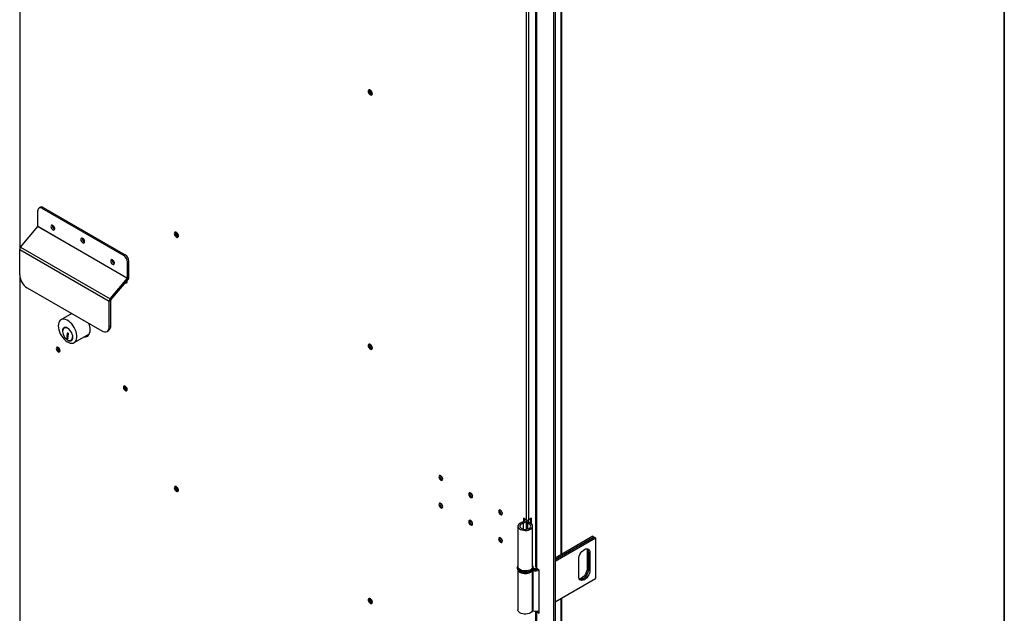
# Model space of a CAD drawing. Units: millimetres. Extents: x 9 to 412, y 8 to 290.
# Drawn here: x 365 to 412, y 193 to 221 of the extents above; entities that cross this region are included whole.
import ezdxf

# ---------------------------------------------------------------- set-up
doc = ezdxf.new("R2010")
doc.units = ezdxf.units.MM
doc.layers.add('CARTIGLIO', color=7, linetype='Continuous')

msp = doc.modelspace()

# ---------------------------------------------------------------- linework, layer by layer
at = {"color": 8, "linetype": 'Continuous', "lineweight": 25}
for p, q in [((364.8599, 209.8578), (364.8599, 252.1147)), ((390.4926, 230.5705), (390.4926, 195.3245)), ((388.8662, 196.9799), (388.8662, 229.8342)), ((388.9723, 196.9799), (388.9723, 229.8565)), ((364.8599, 165.3573), (364.8599, 208.4413)), ((388.6976, 196.8147), (388.6976, 196.5392)), ((388.9098, 196.8132), (388.9098, 196.5407)), ((388.9351, 196.8793), (388.9351, 196.8677)), ((390.4926, 193.2546), (390.4926, 157.8044)), ((389.3662, 192.6533), (389.3329, 192.6341))]:
    msp.add_line(p, q, dxfattribs=at)
at = {"color": 7, "linetype": 'Continuous', "lineweight": 25}
for p, q in [((390.1355, 245.001), (390.1355, 150.4047)), ((390.2168, 245.0479), (390.2168, 150.4516)), ((390.5409, 195.3524), (390.5409, 230.5984)), ((389.2846, 229.9639), (389.2846, 194.7428)), ((389.3329, 229.95), (389.3329, 194.6754)), ((365.7085, 210.8803), (365.7085, 211.6348)), ((365.831, 211.7901), (365.7602, 211.7493)), ((365.9559, 211.7777), (365.8852, 211.7369)), ((365.8852, 211.7369), (369.7743, 209.4918)), ((365.9559, 211.7777), (369.845, 209.5326)), ((364.8836, 209.8938), (365.7047, 210.871)), ((365.7047, 210.871), (369.9473, 208.4217)), ((365.7085, 210.8803), (369.9511, 208.4311)), ((366.4498, 210.8788), (366.4592, 210.8842)), ((364.8423, 209.7906), (369.0849, 207.3414)), ((364.8423, 208.579), (364.8423, 209.7906)), ((364.8836, 209.8938), (369.1262, 207.4446)), ((369.7743, 209.4918), (369.845, 209.5326)), ((370.0218, 209.2264), (369.9511, 209.1856)), ((369.9511, 208.4311), (369.9511, 209.1856)), ((370.0218, 208.4719), (370.0218, 209.2264)), ((369.1262, 207.4446), (369.9473, 208.4217)), ((369.1594, 207.3916), (369.9805, 208.3687)), ((369.9805, 208.3687), (369.9473, 208.4217)), ((369.9511, 208.4311), (370.0218, 208.4719)), ((365.1958, 207.9666), (368.7313, 205.9256)), ((369.1556, 207.3822), (369.0849, 207.3414)), ((369.0849, 206.1298), (369.0849, 207.3414)), ((369.1262, 207.4446), (369.1594, 207.3916)), ((369.1556, 206.1706), (369.1556, 207.3822)), ((367.3075, 206.7476), (366.7996, 206.4544)), ((367.2859, 206.7601), (367.2661, 206.7237)), ((366.9824, 206.0764), (366.9471, 206.056)), ((367.1575, 205.7958), (367.1209, 205.817)), ((367.1575, 205.7789), (367.1575, 205.7958)), ((367.4245, 205.3719), (368.146, 205.7883)), ((368.9813, 205.9008), (369.052, 205.9417)), ((369.0849, 206.1298), (369.1556, 206.1706)), ((367.1033, 205.7306), (367.0813, 205.7433)), ((367.0813, 205.7433), (367.0813, 205.6069)), ((367.1103, 205.6236), (367.0813, 205.6069)), ((367.0813, 205.6069), (367.1392, 205.5735)), ((367.1386, 205.7722), (367.1033, 205.7518)), ((367.1033, 205.7518), (367.1033, 205.7306)), ((367.1386, 205.751), (367.1033, 205.7306)), ((367.1392, 205.6679), (367.1103, 205.6512)), ((367.1103, 205.619), (367.1103, 205.6512)), ((367.1103, 205.6512), (367.1392, 205.648)), ((367.1392, 205.5963), (367.1103, 205.619)), ((367.1166, 205.7383), (367.1166, 205.6549)), ((367.1386, 205.7722), (367.1386, 205.751)), ((367.1392, 205.648), (367.1392, 205.7378)), ((367.1392, 205.5735), (367.1392, 205.5963)), ((367.2771, 205.4844), (367.3124, 205.5049)), ((367.3124, 205.5049), (367.34, 205.5273)), ((366.6631, 205.1041), (366.6631, 205.1454)), ((388.8662, 196.9799), (388.7248, 197.0615)), ((388.7248, 197.0615), (388.7248, 196.8873)), ((388.7672, 197.0371), (388.7672, 197.025)), ((388.8724, 196.9371), (388.8724, 196.9684)), ((388.9674, 196.8547), (388.9674, 196.9684)), ((389.1049, 197.0564), (388.9723, 196.9799)), ((389.0624, 196.8112), (389.0624, 197.0319)), ((389.1049, 196.777), (389.1049, 197.0564)), ((388.4508, 196.677), (388.4508, 194.7581)), ((388.6976, 196.8147), (388.6618, 196.8624)), ((388.843, 196.8735), (388.843, 196.5289)), ((388.8527, 196.9001), (388.9351, 196.8793)), ((388.9098, 196.8132), (388.9475, 196.8604)), ((389.1508, 194.7581), (389.1508, 196.677)), ((392.0022, 196.196), (390.2168, 195.1653)), ((390.2168, 195.0918), (392.0659, 196.1592)), ((392.0694, 196.1572), (390.2168, 195.0877)), ((390.2168, 195.0142), (392.133, 196.1205)), ((392.0022, 196.196), (392.0659, 196.1592)), ((392.0659, 196.1592), (392.0659, 196.1552)), ((392.0694, 196.1572), (392.133, 196.1205)), ((392.133, 196.1205), (392.133, 194.2016)), ((391.3375, 194.2935), (391.3375, 195.1101)), ((391.8007, 195.455), (391.7371, 195.4917)), ((391.7371, 195.4917), (391.7371, 194.6752)), ((391.8007, 195.455), (391.8007, 194.6385)), ((391.8679, 195.4162), (391.8042, 195.453)), ((391.8042, 194.6364), (391.8042, 195.453)), ((391.8679, 195.4162), (391.8679, 194.5997)), ((388.4258, 194.7173), (388.4258, 194.6764)), ((388.4508, 194.5919), (388.4508, 192.7167)), ((389.1905, 194.6272), (389.1625, 194.5778)), ((389.1758, 194.7173), (389.1757, 194.7126)), ((389.1758, 194.6764), (389.1758, 194.7173)), ((389.4637, 194.5999), (389.3329, 194.6754)), ((389.4637, 192.5586), (389.4637, 194.5999)), ((391.8007, 194.6385), (391.7371, 194.6752)), ((391.8679, 194.5997), (391.8042, 194.6364)), ((389.1312, 194.5689), (389.1312, 192.65)), ((389.1625, 194.5778), (389.1625, 192.659)), ((390.2168, 193.0954), (392.133, 194.2016)), ((390.5409, 157.8323), (390.5409, 193.2825)), ((389.2846, 192.648), (389.2846, 157.2227)), ((389.3329, 192.6341), (389.3329, 157.1554)), ((389.3329, 192.6341), (389.4637, 192.5586)), ((389.4384, 192.667), (389.4637, 192.6524))]:
    msp.add_line(p, q, dxfattribs=at)
at = {"color": 7, "linetype": 'Continuous', "lineweight": 25, "flags": 128}
for points in [[(381.5565, 217.1633), (381.5499, 217.2076), (381.5311, 217.2535), (381.5026, 217.2949), (381.4682, 217.326), (381.4327, 217.3427), (381.4007, 217.3428), (381.3766, 217.3262), (381.3637, 217.2952), (381.3637, 217.2539), (381.3766, 217.208), (381.4007, 217.1636), (381.4327, 217.1268), (381.4682, 217.1024), (381.5026, 217.0939), (381.5311, 217.1023), (381.5499, 217.1265), (381.5565, 217.1633)], [(381.4115, 217.2959), (381.4184, 217.3318), (381.426, 217.3441)], [(381.5506, 217.1282), (381.5362, 217.1278), (381.5017, 217.1398), (381.4672, 217.1676), (381.4379, 217.2071), (381.4184, 217.2521), (381.4115, 217.2959)], [(366.5057, 210.7663), (366.4989, 210.8101), (366.4793, 210.8552), (366.4501, 210.8946), (366.4156, 210.9225), (366.3811, 210.9344), (366.3518, 210.9288), (366.3323, 210.9063), (366.3254, 210.8704), (366.3323, 210.8266), (366.3518, 210.7815), (366.3811, 210.7421), (366.4156, 210.7142), (366.4501, 210.7022), (366.4793, 210.7079), (366.4989, 210.7304), (366.5057, 210.7663)], [(372.1697, 210.5382), (372.1762, 210.4938), (372.195, 210.4479), (372.2235, 210.4066), (372.2579, 210.3754), (372.2935, 210.3587), (372.3255, 210.3586), (372.3495, 210.3752), (372.3624, 210.4063), (372.3624, 210.4475), (372.3495, 210.4934), (372.3255, 210.5378), (372.2935, 210.5747), (372.2579, 210.599), (372.2235, 210.6076), (372.195, 210.5992), (372.1762, 210.575), (372.1697, 210.5382)], [(372.2227, 210.6076), (372.2186, 210.5994), (372.2121, 210.5627)], [(372.2191, 210.5586), (372.226, 210.5945), (372.2336, 210.6068)], [(372.3582, 210.3909), (372.3438, 210.3904), (372.3093, 210.4024), (372.2748, 210.4303), (372.2456, 210.4697), (372.226, 210.5148), (372.2191, 210.5586)], [(367.9199, 210.154), (367.9131, 210.1978), (367.8935, 210.2429), (367.8643, 210.2823), (367.8298, 210.3102), (367.7953, 210.3222), (367.766, 210.3165), (367.7465, 210.294), (367.7396, 210.2581), (367.7465, 210.2143), (367.766, 210.1693), (367.7953, 210.1298), (367.8298, 210.102), (367.8643, 210.09), (367.8935, 210.0957), (367.9131, 210.1181), (367.9199, 210.154)], [(369.3342, 209.1335), (369.3273, 209.1773), (369.3077, 209.2223), (369.2785, 209.2618), (369.244, 209.2896), (369.2095, 209.3016), (369.1802, 209.2959), (369.1607, 209.2735), (369.1538, 209.2376), (369.1607, 209.1938), (369.1802, 209.1487), (369.2095, 209.1093), (369.244, 209.0814), (369.2785, 209.0694), (369.3077, 209.0751), (369.3273, 209.0976), (369.3342, 209.1335)], [(369.8429, 208.205), (369.845, 208.2037), (369.8795, 208.1917), (369.9088, 208.1974), (369.9283, 208.2199), (369.9352, 208.2557)], [(369.935, 208.2499), (369.9299, 208.2527), (369.9013, 208.2745)], [(369.9352, 208.2557), (369.9283, 208.2995), (369.9267, 208.3047)], [(366.6701, 206.1683), (366.6765, 206.0783), (366.6954, 205.9837), (366.7262, 205.887), (366.7682, 205.791), (366.8201, 205.6986), (366.8804, 205.6123), (366.9473, 205.5347), (367.019, 205.468), (367.0933, 205.4141), (367.1682, 205.3745), (367.2415, 205.3505), (367.311, 205.3426), (367.3749, 205.3511), (367.4311, 205.3758), (367.4782, 205.416), (367.5148, 205.4704), (367.5398, 205.5376), (367.5524, 205.6156), (367.5524, 205.7022), (367.5398, 205.7948), (367.5148, 205.8909), (367.4782, 205.9875), (367.4311, 206.0821), (367.3749, 206.1717), (367.311, 206.254), (367.2415, 206.3264), (367.1682, 206.3869), (367.0933, 206.4338), (367.019, 206.4658), (366.9473, 206.4818), (366.8804, 206.4815), (366.8201, 206.4648), (366.7682, 206.4322), (366.7262, 206.3848), (366.6954, 206.3237), (366.6765, 206.2508), (366.6701, 206.1683)], [(367.1151, 205.4827), (367.1671, 205.4598), (367.2195, 205.4508), (367.2664, 205.4577), (367.3056, 205.4804), (367.335, 205.5175), (367.3534, 205.5674), (367.3596, 205.6274), (367.3534, 205.6945), (367.335, 205.7655), (367.3056, 205.8367), (367.2664, 205.9046), (367.2195, 205.9657), (367.1671, 206.0171), (367.1121, 206.056), (367.057, 206.0807), (367.0047, 206.0897), (366.9578, 206.0828), (366.9186, 206.0601), (366.8891, 206.023), (366.8708, 205.9731), (366.8646, 205.9131), (366.8646, 205.9131)], [(367.0898, 206.0513), (367.0715, 206.059), (367.0196, 206.071), (366.9727, 206.0668), (366.9333, 206.0466), (366.9035, 206.0116), (366.885, 205.9635), (366.8787, 205.905)], [(366.8787, 205.905), (366.885, 205.8392), (366.9035, 205.7697), (366.9333, 205.7002), (366.9727, 205.6345), (367.0196, 205.5762), (367.0715, 205.5283), (367.1256, 205.4934), (367.179, 205.4735), (367.2287, 205.4695), (367.2722, 205.4818), (367.307, 205.5096), (367.3313, 205.5515), (367.3438, 205.6052), (367.3449, 205.653)], [(367.0157, 206.0891), (367.0081, 206.0872), (366.9824, 206.0764)], [(367.1209, 205.817), (367.1097, 205.8213), (367.0996, 205.8209), (367.0918, 205.8159), (367.0871, 205.8066), (367.086, 205.7942), (367.0885, 205.7799), (367.0945, 205.7652), (367.1033, 205.7518)], [(367.891, 205.6412), (367.8978, 205.6406), (367.9671, 205.6439), (368.0293, 205.6639), (368.0827, 205.7001), (368.1258, 205.7514), (368.1575, 205.8165), (368.1768, 205.8935), (368.1833, 205.9805)], [(368.7313, 205.9256), (368.8003, 205.8936), (368.8666, 205.8786), (368.9278, 205.881), (368.9813, 205.9009), (369.0253, 205.9373), (369.058, 205.9891), (369.0781, 206.054), (369.0849, 206.1298)], [(366.7532, 204.9893), (366.7463, 205.0331), (366.7268, 205.0781), (366.6976, 205.1176), (366.6631, 205.1454), (366.6286, 205.1574), (366.5993, 205.1517), (366.5798, 205.1293), (366.5729, 205.0934), (366.5798, 205.0496), (366.5993, 205.0045), (366.6286, 204.9651), (366.6631, 204.9372), (366.6976, 204.9252), (366.7268, 204.9309), (366.7463, 204.9534), (366.7532, 204.9893)], [(381.5565, 205.1193), (381.5499, 205.1636), (381.5311, 205.2096), (381.5026, 205.2509), (381.4682, 205.282), (381.4327, 205.2988), (381.4007, 205.2988), (381.3766, 205.2822), (381.3637, 205.2512), (381.3637, 205.2099), (381.3766, 205.164), (381.4007, 205.1196), (381.4327, 205.0828), (381.4682, 205.0584), (381.5026, 205.0499), (381.5311, 205.0583), (381.5499, 205.0825), (381.5565, 205.1193)], [(381.4115, 205.2519), (381.4184, 205.2878), (381.426, 205.3001)], [(381.5506, 205.0842), (381.5362, 205.0838), (381.5017, 205.0958), (381.4672, 205.1236), (381.4379, 205.1631), (381.4184, 205.2081), (381.4115, 205.2519)], [(369.9352, 203.1524), (369.9283, 203.1962), (369.9088, 203.2412), (369.8795, 203.2807), (369.845, 203.3085), (369.8105, 203.3205), (369.7813, 203.3148), (369.7617, 203.2923), (369.7549, 203.2565), (369.7617, 203.2127), (369.7813, 203.1676), (369.8105, 203.1281), (369.845, 203.1003), (369.8795, 203.0883), (369.9088, 203.094), (369.9283, 203.1165), (369.9352, 203.1524)], [(384.7102, 199.0117), (384.7171, 198.9679), (384.7366, 198.9228), (384.7658, 198.8834), (384.8003, 198.8555), (384.8348, 198.8435), (384.8641, 198.8492), (384.8836, 198.8717), (384.8905, 198.9076), (384.8836, 198.9514), (384.8641, 198.9964), (384.8348, 199.0359), (384.8003, 199.0637), (384.7658, 199.0757), (384.7366, 199.0701), (384.7171, 199.0476), (384.7102, 199.0117)], [(384.8428, 198.8802), (384.8773, 198.8682), (384.8818, 198.8679)], [(372.1697, 198.4942), (372.1762, 198.4499), (372.195, 198.4039), (372.2235, 198.3626), (372.2579, 198.3315), (372.2935, 198.3147), (372.3255, 198.3147), (372.3495, 198.3313), (372.3624, 198.3623), (372.3624, 198.4035), (372.3495, 198.4495), (372.3255, 198.4939), (372.2935, 198.5307), (372.2579, 198.5551), (372.2235, 198.5636), (372.195, 198.5552), (372.1762, 198.531), (372.1697, 198.4942)], [(372.2227, 198.5636), (372.2186, 198.5555), (372.2121, 198.5187)], [(372.2191, 198.5146), (372.226, 198.5505), (372.2336, 198.5628)], [(372.3582, 198.3469), (372.3438, 198.3465), (372.3093, 198.3585), (372.2748, 198.3863), (372.2456, 198.4258), (372.226, 198.4708), (372.2191, 198.5146)], [(386.1244, 198.1953), (386.1313, 198.1515), (386.1508, 198.1064), (386.1801, 198.067), (386.2146, 198.0391), (386.2491, 198.0271), (386.2783, 198.0328), (386.2979, 198.0553), (386.3047, 198.0912), (386.2979, 198.135), (386.2783, 198.18), (386.2491, 198.2195), (386.2146, 198.2473), (386.1801, 198.2593), (386.1508, 198.2536), (386.1313, 198.2311), (386.1244, 198.1953)], [(386.257, 198.0638), (386.2915, 198.0518), (386.296, 198.0515)], [(384.8905, 197.6011), (384.8836, 197.6449), (384.8641, 197.69), (384.8348, 197.7294), (384.8003, 197.7573), (384.7658, 197.7693), (384.7366, 197.7636), (384.7171, 197.7411), (384.7102, 197.7052), (384.7171, 197.6614), (384.7366, 197.6164), (384.7658, 197.5769), (384.8003, 197.5491), (384.8348, 197.5371), (384.8641, 197.5427), (384.8836, 197.5652), (384.8905, 197.6011)], [(384.8428, 197.5737), (384.8773, 197.5617), (384.8818, 197.5614)], [(387.5386, 197.3789), (387.5455, 197.3351), (387.565, 197.29), (387.5943, 197.2505), (387.6288, 197.2227), (387.6633, 197.2107), (387.6925, 197.2164), (387.7121, 197.2389), (387.7189, 197.2748), (387.7121, 197.3186), (387.6925, 197.3636), (387.6633, 197.4031), (387.6288, 197.4309), (387.5943, 197.4429), (387.565, 197.4372), (387.5455, 197.4147), (387.5386, 197.3789)], [(386.3047, 196.7847), (386.2979, 196.8285), (386.2783, 196.8736), (386.2491, 196.913), (386.2146, 196.9409), (386.1801, 196.9529), (386.1508, 196.9472), (386.1313, 196.9247), (386.1244, 196.8888), (386.1313, 196.845), (386.1508, 196.7999), (386.1801, 196.7605), (386.2146, 196.7326), (386.2491, 196.7207), (386.2783, 196.7263), (386.2979, 196.7488), (386.3047, 196.7847)], [(387.6712, 197.2474), (387.7057, 197.2354), (387.7102, 197.2351)], [(388.7604, 197.021), (388.7736, 197.0023), (388.7821, 196.9747), (388.7789, 196.9467), (388.764, 196.92), (388.7385, 196.8962), (388.7037, 196.8766), (388.6618, 196.8624)], [(388.872, 196.9769), (388.8673, 196.937), (388.8458, 196.8983), (388.8087, 196.8637), (388.7583, 196.8353), (388.6976, 196.8147)], [(386.257, 196.7573), (386.2915, 196.7453), (386.296, 196.745)], [(388.6618, 196.8624), (388.5932, 196.8396), (388.5351, 196.8085), (388.4907, 196.7707), (388.4622, 196.728), (388.4509, 196.6828), (388.4576, 196.6372), (388.4819, 196.5937), (388.5225, 196.5544), (388.5774, 196.5214), (388.6436, 196.4964), (388.718, 196.4807), (388.7966, 196.4749), (388.8753, 196.4796), (388.9503, 196.4943), (389.0176, 196.5184), (389.0738, 196.5506), (389.1161, 196.5892), (389.1422, 196.6324), (389.1508, 196.6778), (389.1415, 196.7233), (389.1147, 196.7663), (389.0719, 196.8047), (389.0152, 196.8367), (388.9475, 196.8604)], [(388.6976, 196.8147), (388.6372, 196.7936), (388.5889, 196.764), (388.5562, 196.7279), (388.5415, 196.6881), (388.5459, 196.6474), (388.569, 196.609), (388.6092, 196.5755), (388.6635, 196.5495), (388.7279, 196.5329), (388.7976, 196.5269), (388.8676, 196.5319), (388.9327, 196.5476), (388.9881, 196.5728), (389.0297, 196.6057), (389.0544, 196.6439), (389.0605, 196.6844), (389.0475, 196.7244), (389.0163, 196.761), (388.9692, 196.7913), (388.9098, 196.8132)], [(388.9098, 196.8132), (388.8906, 196.8197), (388.8739, 196.8282), (388.8604, 196.8384), (388.8505, 196.8499), (388.8447, 196.8623), (388.8431, 196.8751), (388.8458, 196.8879), (388.8527, 196.9001)], [(388.9475, 196.8604), (388.9434, 196.8618), (388.9397, 196.8637), (388.9368, 196.8659), (388.9347, 196.8684), (388.9334, 196.8711), (388.933, 196.8739), (388.9336, 196.8766), (388.9351, 196.8793)], [(387.7189, 195.9683), (387.7121, 196.0121), (387.6925, 196.0572), (387.6633, 196.0966), (387.6288, 196.1245), (387.5943, 196.1365), (387.565, 196.1308), (387.5455, 196.1083), (387.5386, 196.0724), (387.5455, 196.0286), (387.565, 195.9835), (387.5943, 195.9441), (387.6288, 195.9162), (387.6633, 195.9042), (387.6925, 195.9099), (387.7121, 195.9324), (387.7189, 195.9683)], [(387.6712, 195.9409), (387.7057, 195.9289), (387.7102, 195.9286)], [(391.3375, 195.1101), (391.3442, 195.182), (391.3638, 195.2581), (391.3954, 195.3344), (391.4374, 195.4071), (391.4877, 195.4726), (391.5437, 195.5276), (391.6027, 195.5693), (391.6617, 195.5957), (391.7178, 195.6054), (391.768, 195.598), (391.81, 195.5737), (391.8416, 195.5339), (391.8612, 195.4805), (391.8679, 195.4162)], [(391.713, 195.6053), (391.7304, 195.556), (391.7371, 195.4917)], [(389.1508, 194.7581), (389.1422, 194.7135), (389.1161, 194.6704), (389.0738, 194.6317), (389.0176, 194.5995), (388.9503, 194.5754), (388.8753, 194.5607), (388.7966, 194.5561), (388.718, 194.5618), (388.6436, 194.5776), (388.5774, 194.6026), (388.5225, 194.6356), (388.4819, 194.6748), (388.4576, 194.7183), (388.4508, 194.7581)], [(389.1682, 194.6301), (389.1688, 194.63), (389.1905, 194.6272)], [(391.8679, 194.5997), (391.8612, 194.5277), (391.8416, 194.4517), (391.81, 194.3754), (391.768, 194.3026), (391.7178, 194.2371), (391.6617, 194.1821), (391.6027, 194.1404), (391.5437, 194.114), (391.4877, 194.1043), (391.4374, 194.1118), (391.3954, 194.136), (391.3638, 194.1758), (391.3442, 194.2292), (391.3375, 194.2935)], [(391.7371, 194.6752), (391.7304, 194.6032), (391.7108, 194.5272), (391.6792, 194.4509), (391.6372, 194.3782), (391.5869, 194.3127), (391.5309, 194.2577), (391.4719, 194.2159), (391.4129, 194.1895), (391.3616, 194.18)], [(391.8007, 194.6385), (391.7941, 194.5665), (391.7744, 194.4904), (391.7429, 194.4141), (391.7009, 194.3414), (391.6506, 194.2759), (391.5945, 194.2209), (391.5355, 194.1792), (391.4765, 194.1528), (391.4205, 194.1431), (391.3847, 194.1465)], [(391.3861, 194.1449), (391.424, 194.141), (391.4801, 194.1507), (391.5391, 194.1771), (391.5981, 194.2189), (391.6541, 194.2739), (391.7044, 194.3394), (391.7464, 194.4121), (391.778, 194.4884), (391.7976, 194.5644), (391.8042, 194.6364)], [(388.5001, 194.5322), (388.5001, 194.5322), (388.5481, 194.4958), (388.609, 194.4666), (388.6798, 194.446), (388.7567, 194.4352), (388.8359, 194.4346), (388.9133, 194.4443), (388.9849, 194.4638), (389.0471, 194.4921), (389.0967, 194.5277), (389.1047, 194.5354)], [(381.5565, 193.0753), (381.5499, 193.1196), (381.5311, 193.1656), (381.5026, 193.2069), (381.4682, 193.238), (381.4327, 193.2548), (381.4007, 193.2548), (381.3766, 193.2383), (381.3637, 193.2072), (381.3637, 193.166), (381.3766, 193.12), (381.4007, 193.0757), (381.4327, 193.0388), (381.4682, 193.0145), (381.5026, 193.0059), (381.5311, 193.0143), (381.5499, 193.0385), (381.5565, 193.0753)], [(381.4115, 193.208), (381.4184, 193.2438), (381.426, 193.2561)], [(381.5506, 193.0402), (381.5362, 193.0398), (381.5017, 193.0518), (381.4672, 193.0797), (381.4379, 193.1191), (381.4184, 193.1642), (381.4115, 193.208)], [(389.1312, 192.65), (389.0967, 192.6089), (389.0471, 192.5732), (388.9849, 192.5449), (388.9133, 192.5254), (388.8359, 192.5157), (388.7567, 192.5163), (388.6798, 192.5272), (388.609, 192.5477), (388.5481, 192.5769), (388.5001, 192.6133), (388.4676, 192.655), (388.452, 192.6998), (388.4508, 192.7167)], [(389.3329, 192.6341), (389.3124, 192.6485), (389.3122, 192.6486)]]:
    msp.add_lwpolyline(points, dxfattribs=at)
at = {"color": 8, "linetype": 'Continuous', "lineweight": 25, "flags": 128}
for points in [[(389.066, 194.5642), (389.0028, 194.5349), (388.9301, 194.5141), (388.8514, 194.5028), (388.7704, 194.5015), (388.6907, 194.5103), (388.6162, 194.5288), (388.5504, 194.5561), (388.4962, 194.591), (388.4563, 194.6317), (388.4325, 194.6765), (388.4258, 194.7202)], [(388.4258, 194.6764), (388.427, 194.6589), (388.4423, 194.6129), (388.4744, 194.5699), (388.5217, 194.5319), (388.582, 194.5006), (388.6526, 194.4776), (388.7301, 194.4638), (388.811, 194.46), (388.8913, 194.4664), (388.9674, 194.4825), (389.0357, 194.5077), (389.0931, 194.5408), (389.1368, 194.5803), (389.1647, 194.6242), (389.1757, 194.6706), (389.1758, 194.6764)]]:
    msp.add_lwpolyline(points, dxfattribs=at)
at = {"color": 7, "linetype": 'Continuous', "lineweight": 25}
for centre, radius, start, end in [((381.5791, 217.2886), 0.1734, 161.05345, 258.94117), ((381.6339, 217.3202), 0.1797, 175.56304, 244.43159), ((365.8162, 211.6523), 0.1092, 50.79671, 189.21404), ((365.8827, 211.6755), 0.1257, 54.38242, 114.30712), ((366.5729, 210.9092), 0.1764, 173.01185, 246.98277), ((365.693, 210.8811), 0.0154, 319.0615, 357.29257), ((366.6458, 210.9512), 0.2089, 193.65022, 226.34441), ((372.3901, 210.5554), 0.1781, 177.64796, 258.15077), ((372.4415, 210.5829), 0.1797, 175.56308, 244.43154), ((367.9871, 210.2969), 0.1764, 173.01185, 246.98277), ((367.9872, 210.297), 0.1765, 173.15319, 246.96554), ((368.06, 210.339), 0.2089, 193.65022, 226.34441), ((365.0118, 209.7826), 0.1697, 139.0615, 177.29257), ((369.638, 209.2089), 0.3842, 2.60548, 57.39452), ((369.4014, 209.2764), 0.1764, 173.01185, 246.98277), ((369.4742, 209.3184), 0.2089, 193.65022, 226.3444), ((369.5673, 209.1681), 0.3842, 2.60548, 57.39452), ((365.6099, 208.6139), 0.7684, 182.60548, 237.39452), ((369.9334, 208.3092), 0.0936, 228.59223, 265.68842), ((369.9357, 208.4319), 0.0154, 319.0615, 357.29257), ((369.8523, 208.48), 0.1697, 319.0615, 357.29257), ((369.2544, 207.3334), 0.1697, 139.0615, 177.29257), ((369.171, 207.3815), 0.0154, 139.0615, 177.29257), ((367.3164, 205.9651), 0.8671, 1.01961, 20.93969), ((367.0455, 205.9772), 0.1381, 130.60812, 155.89723), ((367.1952, 205.8199), 0.074, 182.43359, 220.19688), ((367.1847, 205.7422), 0.0457, 126.45303, 185.50141), ((368.9178, 206.1403), 0.2398, 304.05635, 7.25583), ((367.258, 205.6091), 0.138, 264.09658, 289.38732), ((367.9608, 205.9335), 0.2692, 264.1728, 292.55618), ((366.778, 205.1077), 0.1618, 161.98578, 258.00884), ((366.8416, 205.1444), 0.1838, 178.80634, 241.18828), ((381.5791, 205.2446), 0.1734, 161.05345, 258.94117), ((381.6339, 205.2762), 0.1797, 175.56307, 244.43155), ((369.96, 203.2708), 0.1618, 161.98577, 258.00885), ((370.0236, 203.3075), 0.1838, 178.80635, 241.18828), ((384.9153, 199.026), 0.1618, 161.98577, 258.00885), ((384.9174, 199.0261), 0.1639, 162.25682, 242.89378), ((385.02, 199.0866), 0.205, 189.85566, 230.18431), ((385.0253, 199.0897), 0.207, 191.70567, 228.33284), ((372.3901, 198.5114), 0.1781, 177.64796, 258.15077), ((372.4415, 198.5389), 0.1797, 175.56308, 244.43155), ((386.3295, 198.2096), 0.1618, 161.98577, 258.00885), ((386.3317, 198.2097), 0.1639, 162.25717, 242.8937), ((386.4342, 198.2702), 0.205, 189.85566, 230.18431), ((386.4395, 198.2732), 0.207, 191.70566, 228.33285), ((384.9153, 197.7195), 0.1618, 161.98577, 258.00885), ((384.9174, 197.7196), 0.1639, 162.25683, 242.89378), ((385.02, 197.7801), 0.205, 189.85567, 230.1843), ((385.0253, 197.7832), 0.207, 191.70568, 228.33283), ((387.7437, 197.3932), 0.1618, 161.98577, 258.00885), ((387.7459, 197.3933), 0.1639, 162.25683, 242.89378), ((387.8484, 197.4538), 0.205, 189.85565, 230.18432), ((387.8537, 197.4568), 0.207, 191.70571, 228.3328), ((386.3295, 196.9031), 0.1618, 161.98577, 258.00885), ((386.3317, 196.9032), 0.1639, 162.25726, 242.89368), ((386.4342, 196.9637), 0.205, 189.85569, 230.18428), ((386.4395, 196.9668), 0.207, 191.7057, 228.33281), ((388.7682, 196.9692), 0.1092, 320.71642, 2.85579), ((388.9192, 197.0823), 0.1153, 242.60967, 297.39033), ((388.8249, 196.9694), 0.1424, 320.70904, 3.11321), ((387.7437, 196.0867), 0.1618, 161.98577, 258.00885), ((387.7459, 196.0868), 0.1639, 162.25663, 242.89382), ((387.8484, 196.1473), 0.205, 189.85566, 230.18431), ((387.8537, 196.1504), 0.207, 191.70569, 228.33282), ((391.5897, 195.4684), 0.2114, 356.35225, 39.1858), ((391.5943, 195.4666), 0.2104, 356.28692, 39.91688), ((389.2819, 195.205), 0.6385, 259.22849, 286.54883), ((389.2823, 195.103), 0.4816, 256.50174, 284.24434), ((389.2825, 195.001), 0.3275, 250.99028, 278.387), ((389.2821, 195.1114), 0.4928, 259.28967, 284.38107), ((389.3671, 194.751), 0.083, 185.6948, 245.62534), ((389.1547, 194.5393), 0.0393, 78.55504, 112.74569), ((381.5791, 193.2006), 0.1734, 161.05345, 258.94117), ((381.6339, 193.2323), 0.1797, 175.56307, 244.43155), ((389.1543, 192.6285), 0.0315, 74.77741, 137.06753), ((389.2819, 193.2862), 0.6385, 259.22849, 286.54883)]:
    msp.add_arc(centre, radius, start, end, dxfattribs=at)
at = {"color": 8, "linetype": 'Continuous', "lineweight": 25}
msp.add_arc((388.9899, 194.7352), 0.1872, 293.9809, 353.05501, dxfattribs=at)
at = {"color": 7, "linetype": 'Continuous', "lineweight": 25}
for points, knots in [([(388.4279, 194.6782), (388.4274, 194.6689), (388.4262, 194.643), (388.4418, 194.6017), (388.4711, 194.5577), (388.5142, 194.5188), (388.5693, 194.486), (388.635, 194.4607), (388.7079, 194.4443), (388.7846, 194.4374), (388.8619, 194.4402), (388.9368, 194.4527), (389.0065, 194.4746), (389.068, 194.5054), (389.1171, 194.5435), (389.1516, 194.5867), (389.1728, 194.6322), (389.1742, 194.6639), (389.1749, 194.6794)], [0, 0, 0, 0, 0.0336381, 0.0939681, 0.1546845, 0.2180091, 0.283988, 0.3512031, 0.4183746, 0.4853394, 0.5522483, 0.6193137, 0.6867436, 0.7548011, 0.8236017, 0.8852536, 0.9441926, 1, 1, 1, 1]), ([(388.4508, 194.8039), (388.4431, 194.7896), (388.4291, 194.7633), (388.4279, 194.7343), (388.4274, 194.7211)], [0, 0, 0, 0, 0.5442771, 1, 1, 1, 1]), ([(389.1738, 194.7114), (389.1742, 194.722), (389.1753, 194.7492), (389.1658, 194.7805), (389.1533, 194.7983), (389.1508, 194.8018)], [0, 0, 0, 0, 0.3388585, 0.8672977, 1, 1, 1, 1])]:
    msp.add_open_spline(points, degree=3, knots=knots, dxfattribs=at)
at = {"layer": 'CARTIGLIO', "color": 1, "lineweight": 35}
msp.add_line((411.504, 7.5084), (411.504, 289.5084), dxfattribs=at)

doc.saveas('drawing.dxf')
